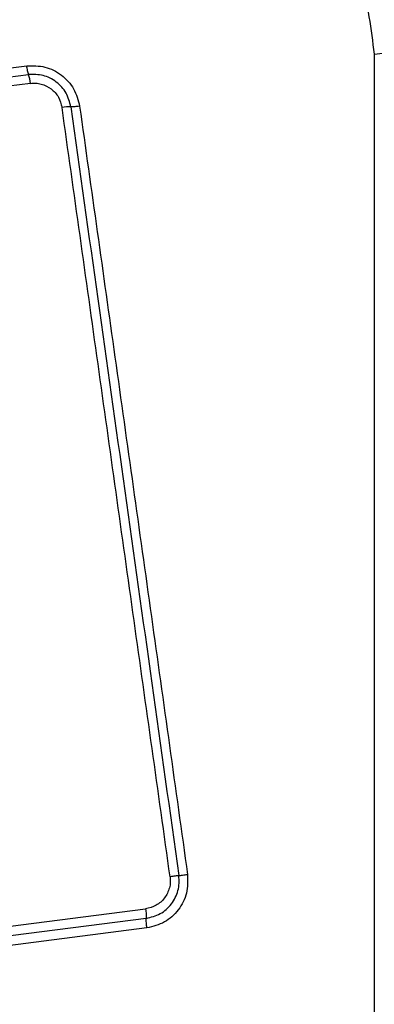
# Model space of a CAD drawing. Units: millimetres. Extents: x 19012 to 23716, y 38532 to 48137.
# Drawn here: x 21861 to 21873, y 43376 to 43408 of the extents above; entities that cross this region are included whole.
import ezdxf

# ---------------------------------------------------------------- set-up
doc = ezdxf.new("R2010")
doc.units = ezdxf.units.MM
doc.header["$LTSCALE"] = 200
doc.layers.add('OTWORY_MONTAŻOWE', color=1, linetype='Continuous')

msp = doc.modelspace()

# ---------------------------------------------------------------- linework, layer by layer
at = {"color": 7, "linetype": 'Continuous', "lineweight": 25}
for p, q in [((21872.902, 43331.522), (21872.902, 43406.807)), ((21846.118, 43404.475), (21861.458, 43406.429)), ((21846.169, 43404.186), (21861.518, 43406.141)), ((21861.578, 43405.852), (21846.219, 43403.896)), ((21853.77, 43377.202), (21865.37, 43378.693)), ((21865.392, 43378.378), (21853.797, 43376.888)), ((21865.414, 43378.064), (21853.825, 43376.575))]:
    msp.add_line(p, q, dxfattribs=at)
for centre, radius, start, end in [((21873.833, 43398.586), 8.273, 66.3529, 96.4609), ((21859.792, 43405.63), 1.8, 7.0966, 16.497), ((21862.907, 43403.017), 2.062, 89.9888, 98.0784)]:
    msp.add_arc(centre, radius, start, end, dxfattribs=at)
for points, knots in [([(21877.151, 43406.164), (21877.107, 43406.916), (21877.022, 43408.387), (21876.349, 43410.513), (21875.316, 43412.456), (21873.909, 43414.166), (21872.2, 43415.574), (21870.257, 43416.609), (21868.129, 43417.285), (21866.655, 43417.371), (21865.901, 43417.414)], [0, 0, 0, 0, 0.127824, 0.250004, 0.375728, 0.499754, 0.62375, 0.749431, 0.871885, 1, 1, 1, 1]), ([(21872.902, 43406.807), (21872.807, 43407.637), (21872.618, 43409.297), (21871.148, 43411.407), (21869.037, 43412.88), (21867.376, 43413.07), (21866.543, 43413.165)], [0, 0, 0, 0, 0.250029, 0.499755, 0.749405, 1, 1, 1, 1]), ([(21861.458, 43406.429), (21861.661, 43406.431), (21862.066, 43406.437), (21862.62, 43406.15), (21863.044, 43405.691), (21863.146, 43405.297), (21863.197, 43405.099)], [0, 0, 0, 0, 0.250036, 0.499811, 0.749503, 1, 1, 1, 1]), ([(21861.518, 43406.141), (21861.512, 43406.158), (21861.502, 43406.193), (21861.485, 43406.265), (21861.47, 43406.344), (21861.462, 43406.401), (21861.458, 43406.429)], [0, 0, 0, 0, 0.256012, 0.5122225, 0.762092, 1, 1, 1, 1]), ([(21862.908, 43405.079), (21862.867, 43405.236), (21862.786, 43405.551), (21862.448, 43405.919), (21862.004, 43406.148), (21861.68, 43406.143), (21861.518, 43406.141)], [0, 0, 0, 0, 0.249839, 0.500104, 0.750084, 1, 1, 1, 1]), ([(21861.578, 43405.852), (21861.638, 43405.856), (21861.758, 43405.865), (21861.998, 43405.823), (21862.274, 43405.688), (21862.527, 43405.411), (21862.587, 43405.176), (21862.618, 43405.059)], [0, 0, 0, 0, 0.125506, 0.251006, 0.500766, 0.750646, 1, 1, 1, 1]), ([(21863.197, 43405.099), (21863.169, 43405.096), (21863.113, 43405.089), (21863.033, 43405.082), (21862.961, 43405.078), (21862.926, 43405.079), (21862.908, 43405.079)], [0, 0, 0, 0, 0.237908, 0.487778, 0.743988, 1, 1, 1, 1]), ([(21863.197, 43405.099), (21863.585, 43402.348), (21864.373, 43396.761), (21865.558, 43388.33), (21866.355, 43382.652), (21866.752, 43379.822)], [0, 0, 0, 0, 0.327374, 0.664814, 1, 1, 1, 1]), ([(21866.177, 43379.748), (21865.782, 43382.559), (21864.989, 43388.191), (21863.803, 43396.632), (21863.013, 43402.249), (21862.618, 43405.059)], [0, 0, 0, 0, 0.332578, 0.666198, 1, 1, 1, 1]), ([(21866.752, 43379.822), (21866.757, 43379.615), (21866.767, 43379.2), (21866.477, 43378.638), (21866.012, 43378.212), (21865.613, 43378.114), (21865.414, 43378.064)], [0, 0, 0, 0, 0.249981, 0.500457, 0.749774, 1, 1, 1, 1]), ([(21866.465, 43379.785), (21866.482, 43379.787), (21866.517, 43379.791), (21866.588, 43379.8), (21866.667, 43379.811), (21866.724, 43379.818), (21866.752, 43379.822)], [0, 0, 0, 0, 0.256012, 0.5122224, 0.7620919, 1, 1, 1, 1]), ([(21866.177, 43379.748), (21866.182, 43379.687), (21866.192, 43379.563), (21866.149, 43379.318), (21866.012, 43379.036), (21865.73, 43378.782), (21865.49, 43378.722), (21865.37, 43378.693)], [0, 0, 0, 0, 0.125056, 0.251652, 0.500697, 0.750232, 1, 1, 1, 1]), ([(21865.392, 43378.378), (21865.551, 43378.417), (21865.87, 43378.496), (21866.245, 43378.836), (21866.429, 43379.209), (21866.485, 43379.537), (21866.472, 43379.702), (21866.465, 43379.785)], [0, 0, 0, 0, 0.248954, 0.498011, 0.747612, 0.873403, 1, 1, 1, 1]), ([(21866.465, 43379.785), (21866.448, 43379.783), (21866.414, 43379.779), (21866.344, 43379.771), (21866.264, 43379.76), (21866.206, 43379.752), (21866.177, 43379.748)], [0, 0, 0, 0, 0.246832, 0.5, 0.753168, 1, 1, 1, 1]), ([(21865.37, 43378.693), (21865.374, 43378.663), (21865.381, 43378.604), (21865.388, 43378.518), (21865.392, 43378.44), (21865.392, 43378.398), (21865.392, 43378.378)], [0, 0, 0, 0, 0.246832, 0.5, 0.753168, 1, 1, 1, 1]), ([(21865.414, 43378.064), (21865.41, 43378.092), (21865.403, 43378.15), (21865.396, 43378.235), (21865.391, 43378.314), (21865.392, 43378.357), (21865.392, 43378.378)], [0, 0, 0, 0, 0.237908, 0.487777, 0.743988, 1, 1, 1, 1])]:
    msp.add_open_spline(points, degree=3, knots=knots, dxfattribs=at)
msp.add_open_spline([(21862.908, 43405.079), (21863.499, 43400.872), (21864.683, 43392.458), (21865.871, 43384.01), (21866.465, 43379.785)], degree=3, dxfattribs=at)
at = {"layer": 'OTWORY_MONTAŻOWE'}
msp.add_circle((21828.901, 43369.164), 200, dxfattribs=at)

doc.saveas('drawing.dxf')
